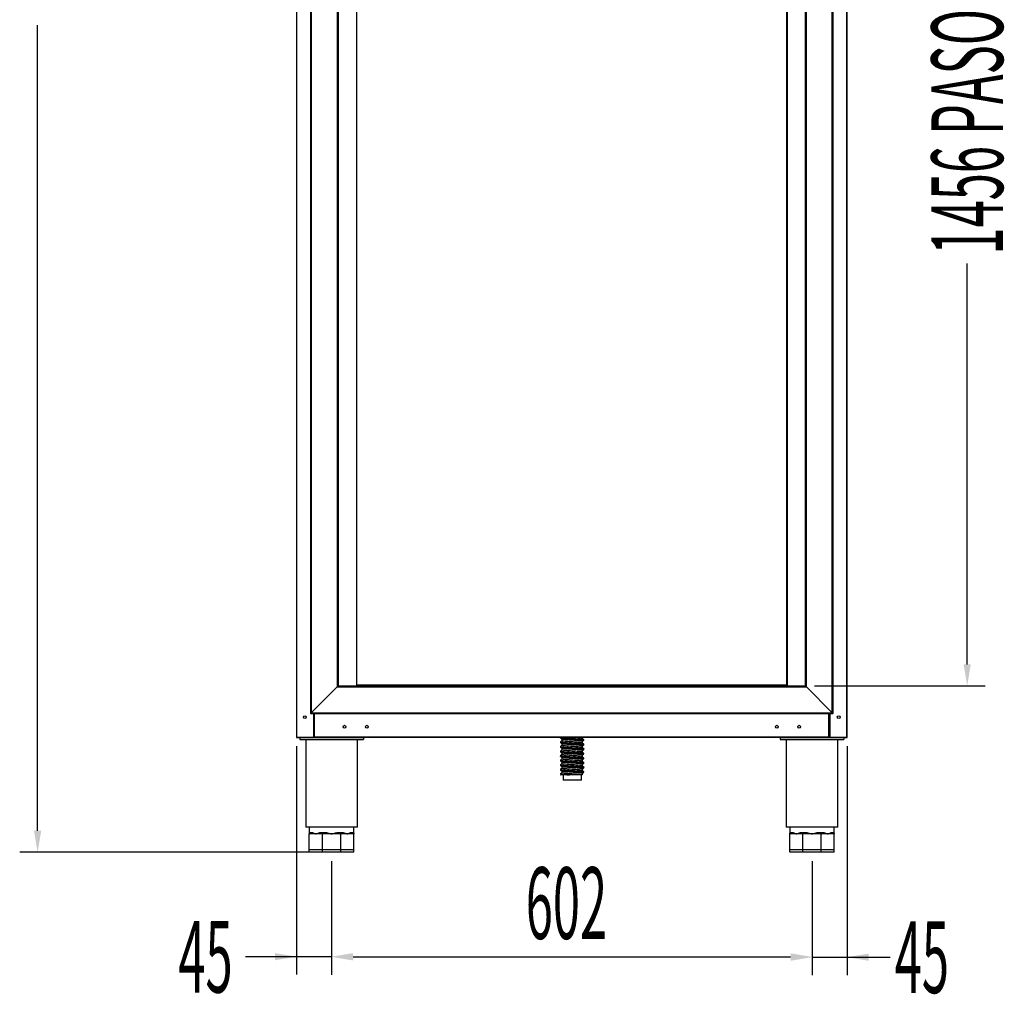
# Model space of a CAD drawing. Units: millimetres. Extents: x 1731 to 6983, y -860 to 6569.
# Drawn here: x 3022 to 4258, y 3028 to 4251 of the extents above; entities that cross this region are included whole.
import ezdxf

# ---------------------------------------------------------------- set-up
doc = ezdxf.new("R2010")
doc.units = ezdxf.units.MM
doc.linetypes.add('SLD-Continua', pattern=[0])
doc.layers.add('ACOTA', color=50, linetype='Continuous')
doc.styles.add('ACO', font='simplex.shx', dxfattribs={"width": 0.5})

msp = doc.modelspace()

# ---------------------------------------------------------------- linework, layer by layer
at = {"color": 7, "linetype": 'SLD-Continua'}
for p, q in [((3369.165, 4925.004), (3369.165, 3350.522)), ((4060.789, 3350.522), (4060.789, 4924.72)), ((3386.777, 4905.477), (3386.777, 3380.077)), ((3387.777, 4904.477), (3387.777, 3381.077)), ((4042.176, 3381.077), (4042.176, 4904.477)), ((4043.176, 3380.077), (4043.176, 4905.477)), ((3420.377, 4871.877), (3420.377, 3413.677)), ((3421.477, 4870.777), (3421.477, 3414.777)), ((3984.477, 4869.777), (3984.477, 3415.777)), ((4008.477, 3414.777), (4008.477, 4870.777)), ((4009.577, 3413.677), (4009.577, 4871.877)), ((3420.377, 3413.677), (3387.777, 3381.077)), ((3421.477, 3414.777), (3420.377, 3413.677)), ((3420.377, 3413.677), (3421.477, 3414.777)), ((3420.377, 3413.677), (4009.577, 3413.677)), ((3421.477, 3414.777), (4008.477, 3414.777)), ((3984.477, 3415.777), (3445.477, 3415.777)), ((3445.477, 3415.272), (3445.477, 3414.777)), ((3984.477, 3415.777), (3984.477, 3414.777)), ((4008.477, 3414.777), (4009.577, 3413.677)), ((4009.577, 3413.677), (4008.477, 3414.777)), ((4009.577, 3413.677), (4042.176, 3381.077)), ((3387.777, 3381.077), (3386.777, 3380.077)), ((3386.777, 3380.077), (3387.777, 3381.077)), ((3386.777, 3380.077), (4043.176, 3380.077)), ((3387.777, 3381.077), (4042.176, 3381.077)), ((3391.366, 3380.077), (3391.366, 3350.522)), ((4038.588, 3350.522), (4038.588, 3380.077)), ((4042.176, 3381.077), (4043.176, 3380.077)), ((4043.176, 3380.077), (4042.176, 3381.077)), ((3369.775, 3350.522), (3369.165, 3350.522)), ((3369.775, 3350.522), (3390.765, 3350.522)), ((3369.775, 3349.912), (3369.775, 3350.512)), ((3369.775, 3349.912), (3369.782, 3349.912)), ((3369.782, 3349.912), (3390.765, 3349.912)), ((3373.275, 3349.912), (3373.275, 3347.412)), ((3373.275, 3347.412), (3453.275, 3347.412)), ((3380.775, 3347.412), (3380.775, 3237.412)), ((3391.366, 3350.522), (3390.765, 3350.522)), ((3390.765, 3350.522), (3390.765, 3349.912)), ((3390.765, 3350.512), (3391.977, 3350.512)), ((3390.765, 3349.912), (3453.275, 3349.912)), ((3391.967, 3350.522), (3391.366, 3350.522)), ((3391.967, 3350.522), (3391.977, 3350.522)), ((4037.977, 3350.522), (3391.977, 3350.522)), ((3391.977, 3349.921), (3391.977, 3350.522)), ((4037.977, 3349.921), (3391.977, 3349.921)), ((3410.765, 3349.912), (3410.765, 3349.921)), ((3412.078, 3349.921), (3412.078, 3349.912)), ((3445.775, 3237.412), (3445.775, 3347.412)), ((3453.275, 3349.912), (3453.275, 3347.412)), ((3700.727, 3349.912), (3453.275, 3349.912)), ((3700.727, 3349.921), (3700.727, 3349.408)), ((3700.727, 3344.505), (3700.727, 3343.658)), ((3702.419, 3347.951), (3702.419, 3345.925)), ((3702.419, 3342.201), (3702.419, 3340.175)), ((3728.534, 3348.8), (3728.534, 3349.921)), ((3976.679, 3349.912), (3728.534, 3349.912)), ((3728.534, 3343.05), (3728.534, 3345.114)), ((3728.534, 3337.3), (3728.534, 3339.364)), ((3730.227, 3346.533), (3730.227, 3347.38)), ((3730.227, 3340.783), (3730.227, 3341.63)), ((3976.679, 3349.912), (3976.679, 3347.412)), ((3976.679, 3349.912), (4039.189, 3349.912)), ((3976.679, 3347.412), (4056.679, 3347.412)), ((3984.179, 3347.412), (3984.179, 3237.412)), ((4018.078, 3349.921), (4018.078, 3349.912)), ((4019.189, 3349.912), (4019.189, 3349.921)), ((4037.977, 3350.522), (4037.977, 3349.921)), ((4037.977, 3350.522), (4037.987, 3350.522)), ((4039.189, 3350.512), (4037.977, 3350.512)), ((4038.588, 3350.522), (4037.987, 3350.522)), ((4039.189, 3350.522), (4038.588, 3350.522)), ((4039.189, 3349.912), (4039.189, 3350.522)), ((4039.189, 3350.522), (4060.179, 3350.522)), ((4039.189, 3349.912), (4060.171, 3349.912)), ((4049.179, 3237.412), (4049.179, 3347.412)), ((4056.679, 3349.912), (4056.679, 3347.412)), ((4060.171, 3349.912), (4060.179, 3349.912)), ((4060.789, 3350.522), (4060.179, 3350.522)), ((4060.179, 3349.912), (4060.179, 3350.512)), ((3700.727, 3338.755), (3700.727, 3337.908)), ((3700.727, 3333.005), (3700.727, 3332.158)), ((3700.727, 3327.255), (3700.727, 3326.408)), ((3702.419, 3336.451), (3702.419, 3334.425)), ((3702.419, 3330.701), (3702.419, 3328.675)), ((3728.534, 3331.55), (3728.534, 3333.614)), ((3728.534, 3325.8), (3728.534, 3327.864)), ((3730.227, 3335.033), (3730.227, 3335.88)), ((3730.227, 3329.283), (3730.227, 3330.13)), ((3700.727, 3321.505), (3700.727, 3320.658)), ((3700.727, 3315.755), (3700.727, 3314.908)), ((3702.419, 3324.951), (3702.419, 3322.925)), ((3702.419, 3319.201), (3702.419, 3317.175)), ((3728.534, 3320.05), (3728.534, 3322.114)), ((3728.534, 3314.3), (3728.534, 3316.364)), ((3730.227, 3323.533), (3730.227, 3324.38)), ((3730.227, 3317.783), (3730.227, 3318.63)), ((3700.727, 3310.005), (3700.727, 3309.158)), ((3700.727, 3304.255), (3700.727, 3303.408)), ((3700.794, 3303.32), (3701.159, 3303.012)), ((3711.974, 3303.027), (3701.9, 3303.027)), ((3702.419, 3313.451), (3702.419, 3311.425)), ((3702.419, 3307.701), (3702.419, 3305.675)), ((3703.977, 3303.027), (3703.977, 3296.527)), ((3726.977, 3296.527), (3726.977, 3303.027)), ((3728.534, 3303.027), (3728.118, 3303.027)), ((3728.534, 3308.55), (3728.534, 3310.614)), ((3728.534, 3303.027), (3728.534, 3304.864)), ((3730.227, 3312.033), (3730.227, 3312.88)), ((3730.227, 3306.283), (3730.227, 3307.13)), ((3726.977, 3296.527), (3703.977, 3296.527)), ((3445.775, 3237.412), (3380.775, 3237.412)), ((3385.275, 3237.412), (3385.275, 3228.912)), ((3385.275, 3208.912), (3385.275, 3228.912)), ((3385.86, 3228.912), (3385.275, 3228.912)), ((3393.476, 3228.912), (3385.86, 3228.912)), ((3387.141, 3230.912), (3387.687, 3230.912)), ((3401.091, 3228.912), (3393.476, 3228.912)), ((3401.25, 3228.951), (3401.091, 3228.912)), ((3401.677, 3228.912), (3401.091, 3228.912)), ((3401.402, 3229.065), (3401.25, 3228.951)), ((3401.543, 3229.249), (3401.402, 3229.065)), ((3401.666, 3229.498), (3401.543, 3229.249)), ((3401.767, 3229.801), (3401.666, 3229.498)), ((3401.677, 3208.912), (3401.677, 3228.912)), ((3402.504, 3228.912), (3401.677, 3228.912)), ((3401.842, 3230.147), (3401.767, 3229.801)), ((3401.888, 3230.522), (3401.842, 3230.147)), ((3401.904, 3230.912), (3401.888, 3230.522)), ((3401.904, 3230.912), (3403.222, 3230.912)), ((3402.644, 3228.951), (3402.504, 3228.912)), ((3413.275, 3228.912), (3402.504, 3228.912)), ((3402.779, 3229.065), (3402.644, 3228.951)), ((3402.903, 3229.249), (3402.779, 3229.065)), ((3403.012, 3229.498), (3402.903, 3229.249)), ((3403.101, 3229.801), (3403.012, 3229.498)), ((3403.168, 3230.147), (3403.101, 3229.801)), ((3403.208, 3230.522), (3403.168, 3230.147)), ((3403.222, 3230.912), (3403.208, 3230.522)), ((3424.045, 3228.912), (3413.275, 3228.912)), ((3423.327, 3230.912), (3423.341, 3230.522)), ((3423.327, 3230.912), (3424.646, 3230.912)), ((3423.341, 3230.522), (3423.381, 3230.147)), ((3423.381, 3230.147), (3423.448, 3229.801)), ((3423.448, 3229.801), (3423.537, 3229.498)), ((3423.537, 3229.498), (3423.646, 3229.249)), ((3423.646, 3229.249), (3423.77, 3229.065)), ((3423.77, 3229.065), (3423.905, 3228.951)), ((3423.905, 3228.951), (3424.045, 3228.912)), ((3424.872, 3228.912), (3424.045, 3228.912)), ((3424.646, 3230.912), (3424.661, 3230.522)), ((3424.661, 3230.522), (3424.707, 3230.147)), ((3424.707, 3230.147), (3424.782, 3229.801)), ((3424.782, 3229.801), (3424.883, 3229.498)), ((3424.872, 3208.912), (3424.872, 3228.912)), ((3425.458, 3228.912), (3424.872, 3228.912)), ((3424.883, 3229.498), (3425.006, 3229.249)), ((3425.006, 3229.249), (3425.147, 3229.065)), ((3425.147, 3229.065), (3425.299, 3228.951)), ((3425.299, 3228.951), (3425.458, 3228.912)), ((3433.074, 3228.912), (3425.458, 3228.912)), ((3440.689, 3228.912), (3433.074, 3228.912)), ((3438.862, 3230.912), (3439.408, 3230.912)), ((3441.275, 3228.912), (3440.689, 3228.912)), ((3441.275, 3228.912), (3441.275, 3237.412)), ((3441.275, 3208.912), (3441.275, 3228.912)), ((4049.179, 3237.412), (3984.179, 3237.412)), ((3988.679, 3237.412), (3988.679, 3228.912)), ((3988.679, 3208.912), (3988.679, 3228.912)), ((3989.264, 3228.912), (3988.679, 3228.912)), ((3996.88, 3228.912), (3989.264, 3228.912)), ((3990.545, 3230.912), (3991.091, 3230.912)), ((4004.495, 3228.912), (3996.88, 3228.912)), ((4004.654, 3228.951), (4004.495, 3228.912)), ((4005.081, 3228.912), (4004.495, 3228.912)), ((4004.806, 3229.065), (4004.654, 3228.951)), ((4004.947, 3229.249), (4004.806, 3229.065)), ((4005.07, 3229.498), (4004.947, 3229.249)), ((4005.171, 3229.801), (4005.07, 3229.498)), ((4005.081, 3208.912), (4005.081, 3228.912)), ((4005.908, 3228.912), (4005.081, 3228.912)), ((4005.246, 3230.147), (4005.171, 3229.801)), ((4005.292, 3230.522), (4005.246, 3230.147)), ((4005.308, 3230.912), (4005.292, 3230.522)), ((4005.308, 3230.912), (4006.626, 3230.912)), ((4006.048, 3228.951), (4005.908, 3228.912)), ((4016.679, 3228.912), (4005.908, 3228.912)), ((4006.183, 3229.065), (4006.048, 3228.951)), ((4006.307, 3229.249), (4006.183, 3229.065)), ((4006.416, 3229.498), (4006.307, 3229.249)), ((4006.505, 3229.801), (4006.416, 3229.498)), ((4006.572, 3230.147), (4006.505, 3229.801)), ((4006.612, 3230.522), (4006.572, 3230.147)), ((4006.626, 3230.912), (4006.612, 3230.522)), ((4027.449, 3228.912), (4016.679, 3228.912)), ((4026.731, 3230.912), (4028.05, 3230.912)), ((4026.731, 3230.912), (4026.745, 3230.522)), ((4026.745, 3230.522), (4026.785, 3230.147)), ((4026.785, 3230.147), (4026.852, 3229.801)), ((4026.852, 3229.801), (4026.941, 3229.498)), ((4026.941, 3229.498), (4027.05, 3229.249)), ((4027.05, 3229.249), (4027.174, 3229.065)), ((4027.174, 3229.065), (4027.309, 3228.951)), ((4027.309, 3228.951), (4027.449, 3228.912)), ((4028.276, 3228.912), (4027.449, 3228.912)), ((4028.05, 3230.912), (4028.065, 3230.522)), ((4028.065, 3230.522), (4028.111, 3230.147)), ((4028.111, 3230.147), (4028.186, 3229.801)), ((4028.186, 3229.801), (4028.287, 3229.498)), ((4028.276, 3208.912), (4028.276, 3228.912)), ((4028.862, 3228.912), (4028.276, 3228.912)), ((4028.287, 3229.498), (4028.41, 3229.249)), ((4028.41, 3229.249), (4028.551, 3229.065)), ((4028.551, 3229.065), (4028.703, 3228.951)), ((4028.703, 3228.951), (4028.862, 3228.912)), ((4036.478, 3228.912), (4028.862, 3228.912)), ((4044.093, 3228.912), (4036.478, 3228.912)), ((4042.266, 3230.912), (4042.812, 3230.912)), ((4044.679, 3228.912), (4044.093, 3228.912)), ((4044.679, 3228.912), (4044.679, 3237.412)), ((4044.679, 3208.912), (4044.679, 3228.912)), ((3401.677, 3208.912), (3385.275, 3208.912)), ((3385.275, 3205.912), (3385.275, 3208.912)), ((3401.677, 3205.912), (3385.275, 3205.912)), ((3424.872, 3208.912), (3401.677, 3208.912)), ((3401.677, 3205.912), (3401.677, 3208.912)), ((3424.872, 3205.912), (3401.677, 3205.912)), ((3441.275, 3208.912), (3424.872, 3208.912)), ((3424.872, 3205.912), (3424.872, 3208.912)), ((3441.275, 3205.912), (3424.872, 3205.912)), ((3441.275, 3205.912), (3441.275, 3208.912)), ((4005.081, 3208.912), (3988.679, 3208.912)), ((3988.679, 3205.912), (3988.679, 3208.912)), ((4005.081, 3205.912), (3988.679, 3205.912)), ((4028.276, 3208.912), (4005.081, 3208.912)), ((4005.081, 3205.912), (4005.081, 3208.912)), ((4028.276, 3205.912), (4005.081, 3205.912)), ((4044.679, 3208.912), (4028.276, 3208.912)), ((4028.276, 3205.912), (4028.276, 3208.912)), ((4044.679, 3205.912), (4028.276, 3205.912)), ((4044.679, 3205.912), (4044.679, 3208.912))]:
    msp.add_line(p, q, dxfattribs=at)
at = {"color": 8, "linetype": 'SLD-Continua'}
for p, q in [((3369.775, 3350.522), (3369.775, 4924.72)), ((4060.179, 4924.72), (4060.179, 3350.522)), ((3444.676, 4870.777), (3444.676, 3414.777)), ((3985.278, 4870.277), (3985.278, 3414.777)), ((3390.765, 3350.522), (3390.765, 3380.077)), ((3391.967, 3350.522), (3391.967, 3380.077)), ((4037.987, 3350.522), (4037.987, 3380.077)), ((4039.189, 3380.077), (4039.189, 3350.522))]:
    msp.add_line(p, q, dxfattribs=at)
at = {"color": 7, "linetype": 'SLD-Continua'}
for centre in [(3379.775, 3375.522), (4050.179, 3375.522), (3429.477, 3363.522), (3457.477, 3363.522), (3972.477, 3363.522), (4000.477, 3363.522)]:
    msp.add_circle(centre, 1.75, dxfattribs=at)
for centre, radius, start, end in [((3385.205, 3230.848), 1.937, 272.043062, 1.906806), ((3385.77, 3230.83), 1.92, 272.694303, 2.461973), ((3440.78, 3230.83), 1.92, 177.538027, 267.305697), ((3441.344, 3230.848), 1.937, 178.093194, 267.956938), ((3988.609, 3230.848), 1.937, 272.043062, 1.906806), ((3989.174, 3230.83), 1.92, 272.694303, 2.461973), ((4044.184, 3230.83), 1.92, 177.538027, 267.305697), ((4044.748, 3230.848), 1.937, 178.093194, 267.956938)]:
    msp.add_arc(centre, radius, start, end, dxfattribs=at)
for points in [[(3369.165, 3350.522), (3369.174, 3350.442), (3369.192, 3350.283), (3369.333, 3350.081), (3369.535, 3349.94), (3369.695, 3349.921), (3369.775, 3349.912)], [(3369.782, 3349.912), (3369.781, 3349.921), (3369.78, 3349.94), (3369.778, 3350.081), (3369.776, 3350.283), (3369.775, 3350.442), (3369.775, 3350.522)], [(4060.179, 3350.522), (4060.178, 3350.442), (4060.177, 3350.283), (4060.175, 3350.081), (4060.173, 3349.94), (4060.172, 3349.921), (4060.171, 3349.912)], [(4060.179, 3349.912), (4060.258, 3349.921), (4060.418, 3349.94), (4060.62, 3350.081), (4060.761, 3350.283), (4060.779, 3350.442), (4060.789, 3350.522)]]:
    msp.add_open_spline(points, degree=3, dxfattribs=at)
for points, knots in [([(3730.154, 3346.533), (3730.168, 3346.564), (3730.211, 3346.655), (3729.68, 3346.791), (3728.622, 3346.958), (3727.015, 3347.143), (3724.937, 3347.335), (3722.498, 3347.523), (3719.835, 3347.698), (3717.026, 3347.858), (3714.128, 3348.039), (3711.231, 3348.229), (3708.504, 3348.42), (3706.092, 3348.601), (3704.059, 3348.76), (3702.431, 3348.935), (3701.311, 3349.123), (3700.744, 3349.285), (3700.785, 3349.378), (3700.799, 3349.408)], [0, 0, 0, 0, 0.031255331, 0.092281968, 0.153308605, 0.216362505, 0.280265653, 0.343741328, 0.405562976, 0.466021748, 0.528521951, 0.592281968, 0.656041985, 0.718542187, 0.77900096, 0.840822608, 0.904298283, 0.968201431, 1, 1, 1, 1]), ([(3700.799, 3344.505), (3700.785, 3344.474), (3700.744, 3344.381), (3701.311, 3344.219), (3702.431, 3344.031), (3704.059, 3343.857), (3706.092, 3343.697), (3708.504, 3343.516), (3711.231, 3343.325), (3714.128, 3343.135), (3717.026, 3342.954), (3719.835, 3342.794), (3722.498, 3342.619), (3724.937, 3342.431), (3727.015, 3342.239), (3728.622, 3342.054), (3729.68, 3341.888), (3730.211, 3341.751), (3730.168, 3341.66), (3730.154, 3341.63)], [0, 0, 0, 0, 0.031798569, 0.095701717, 0.159177392, 0.22099904, 0.281457813, 0.343958015, 0.407718032, 0.471478049, 0.533978252, 0.594437024, 0.656258672, 0.719734347, 0.783637495, 0.846691395, 0.907718032, 0.968744669, 1, 1, 1, 1]), ([(3730.154, 3340.783), (3730.168, 3340.814), (3730.211, 3340.905), (3729.68, 3341.041), (3728.622, 3341.208), (3727.015, 3341.393), (3724.937, 3341.585), (3722.498, 3341.773), (3719.835, 3341.948), (3717.026, 3342.108), (3714.128, 3342.289), (3711.231, 3342.479), (3708.504, 3342.67), (3706.092, 3342.851), (3704.059, 3343.01), (3702.431, 3343.185), (3701.311, 3343.373), (3700.744, 3343.535), (3700.785, 3343.628), (3700.799, 3343.658)], [0, 0, 0, 0, 0.03125533, 0.09228197, 0.1533086, 0.2163625, 0.28026565, 0.34374133, 0.40556298, 0.46602175, 0.52852195, 0.59228197, 0.65604198, 0.71854219, 0.77900096, 0.84082261, 0.90429828, 0.96820143, 1, 1, 1, 1]), ([(3702.419, 3345.964), (3702.155, 3345.742), (3701.608, 3345.281), (3701.061, 3344.821), (3700.779, 3344.583)], [0, 0, 0, 0, 0.48294758, 1, 1, 1, 1]), ([(3702.419, 3340.214), (3702.155, 3339.992), (3701.608, 3339.531), (3701.061, 3339.071), (3700.779, 3338.833)], [0, 0, 0, 0, 0.48294758, 1, 1, 1, 1]), ([(3700.794, 3349.32), (3701.076, 3349.082), (3701.642, 3348.605), (3702.207, 3348.129), (3702.49, 3347.891)], [0, 0, 0, 0, 0.50004374, 1, 1, 1, 1]), ([(3700.794, 3343.57), (3701.076, 3343.332), (3701.642, 3342.855), (3702.207, 3342.379), (3702.49, 3342.141)], [0, 0, 0, 0, 0.50004374, 1, 1, 1, 1]), ([(3701.682, 3349.921), (3701.941, 3349.874), (3702.541, 3349.766), (3704.068, 3349.607), (3706.09, 3349.447), (3708.504, 3349.266), (3711.231, 3349.075), (3714.128, 3348.885), (3717.026, 3348.704), (3719.835, 3348.544), (3722.498, 3348.369), (3724.937, 3348.181), (3727.015, 3347.989), (3728.622, 3347.804), (3729.68, 3347.638), (3730.211, 3347.501), (3730.168, 3347.41), (3730.154, 3347.38)], [0, 0, 0, 0, 0.05313185, 0.12275052, 0.19083442, 0.26121722, 0.33301873, 0.40482024, 0.47520304, 0.54328694, 0.61290561, 0.68438691, 0.7563496, 0.82735593, 0.89607932, 0.96480271, 1, 1, 1, 1]), ([(3728.059, 3343.278), (3728.038, 3343.288), (3727.851, 3343.374), (3726.681, 3343.533), (3724.567, 3343.788), (3721.734, 3344.041), (3718.534, 3344.267), (3715.125, 3344.492), (3711.699, 3344.746), (3708.538, 3344.999), (3705.879, 3345.225), (3703.881, 3345.45), (3702.622, 3345.695), (3702.518, 3345.852), (3702.469, 3345.925)], [0, 0, 0, 0, 0.01168719, 0.10082713, 0.19314385, 0.28546057, 0.37460051, 0.46374045, 0.55605717, 0.64837389, 0.73751383, 0.82665377, 0.91897049, 1, 1, 1, 1]), ([(3728.059, 3337.528), (3728.038, 3337.538), (3727.851, 3337.624), (3726.681, 3337.783), (3724.567, 3338.038), (3721.734, 3338.291), (3718.534, 3338.517), (3715.125, 3338.742), (3711.699, 3338.996), (3708.538, 3339.249), (3705.879, 3339.475), (3703.881, 3339.7), (3702.622, 3339.945), (3702.518, 3340.102), (3702.469, 3340.175)], [0, 0, 0, 0, 0.011687194, 0.100827132, 0.193143853, 0.285460573, 0.374600511, 0.46374045, 0.55605717, 0.648373891, 0.737513829, 0.826653767, 0.918970487, 1, 1, 1, 1]), ([(3728.484, 3345.114), (3728.5, 3345.124), (3728.643, 3345.216), (3728.072, 3345.37), (3726.75, 3345.597), (3724.549, 3345.85), (3721.739, 3346.104), (3718.533, 3346.33), (3715.125, 3346.555), (3711.699, 3346.809), (3708.539, 3347.063), (3705.875, 3347.288), (3703.897, 3347.513), (3702.748, 3347.725), (3702.64, 3347.849), (3702.605, 3347.89)], [0, 0, 0, 0, 0.01072239, 0.09540175, 0.18008111, 0.26777828, 0.35547546, 0.44015481, 0.52483417, 0.61253134, 0.70022852, 0.78490788, 0.86958723, 0.95728441, 1, 1, 1, 1]), ([(3728.484, 3339.364), (3728.5, 3339.374), (3728.643, 3339.466), (3728.072, 3339.62), (3726.75, 3339.847), (3724.549, 3340.1), (3721.739, 3340.354), (3718.533, 3340.58), (3715.125, 3340.805), (3711.699, 3341.059), (3708.539, 3341.313), (3705.875, 3341.538), (3703.897, 3341.763), (3702.748, 3341.975), (3702.64, 3342.099), (3702.605, 3342.14)], [0, 0, 0, 0, 0.010722394, 0.095401752, 0.180081109, 0.267778283, 0.355475456, 0.440154814, 0.524834172, 0.612531345, 0.700228518, 0.784907876, 0.869587234, 0.957284407, 1, 1, 1, 1]), ([(3728.059, 3349.028), (3728.038, 3349.038), (3727.851, 3349.124), (3726.683, 3349.283), (3724.559, 3349.537), (3722.148, 3349.757), (3720.431, 3349.878), (3719.815, 3349.921)], [0, 0, 0, 0, 0.03466152, 0.29902996, 0.57282001, 0.84661005, 1, 1, 1, 1]), ([(3729.762, 3347.606), (3729.486, 3347.843), (3728.934, 3348.318), (3728.383, 3348.793), (3728.108, 3349.03)], [0, 0, 0, 0, 0.50001187, 1, 1, 1, 1]), ([(3729.762, 3341.856), (3729.486, 3342.093), (3728.934, 3342.568), (3728.383, 3343.043), (3728.108, 3343.28)], [0, 0, 0, 0, 0.50001187, 1, 1, 1, 1]), ([(3728.534, 3345.074), (3728.804, 3345.301), (3729.356, 3345.767), (3729.909, 3346.232), (3730.193, 3346.471)], [0, 0, 0, 0, 0.48778212, 1, 1, 1, 1]), ([(3728.534, 3339.324), (3728.804, 3339.551), (3729.356, 3340.017), (3729.909, 3340.482), (3730.193, 3340.721)], [0, 0, 0, 0, 0.48778212, 1, 1, 1, 1]), ([(3700.799, 3338.755), (3700.785, 3338.724), (3700.744, 3338.631), (3701.311, 3338.469), (3702.431, 3338.281), (3704.059, 3338.107), (3706.092, 3337.947), (3708.504, 3337.766), (3711.231, 3337.575), (3714.128, 3337.385), (3717.026, 3337.204), (3719.835, 3337.044), (3722.498, 3336.869), (3724.937, 3336.681), (3727.015, 3336.489), (3728.622, 3336.304), (3729.68, 3336.138), (3730.211, 3336.001), (3730.168, 3335.91), (3730.154, 3335.88)], [0, 0, 0, 0, 0.03179857, 0.09570172, 0.15917739, 0.22099904, 0.28145781, 0.34395802, 0.40771803, 0.47147805, 0.53397825, 0.59443702, 0.65625867, 0.71973435, 0.7836375, 0.8466914, 0.90771803, 0.96874467, 1, 1, 1, 1]), ([(3730.154, 3335.033), (3730.168, 3335.064), (3730.211, 3335.155), (3729.68, 3335.291), (3728.622, 3335.458), (3727.015, 3335.643), (3724.937, 3335.835), (3722.498, 3336.023), (3719.835, 3336.198), (3717.026, 3336.358), (3714.128, 3336.539), (3711.231, 3336.729), (3708.504, 3336.92), (3706.092, 3337.101), (3704.059, 3337.26), (3702.431, 3337.435), (3701.311, 3337.623), (3700.744, 3337.785), (3700.785, 3337.878), (3700.799, 3337.908)], [0, 0, 0, 0, 0.03125533, 0.09228197, 0.1533086, 0.2163625, 0.28026565, 0.34374133, 0.40556298, 0.46602175, 0.52852195, 0.59228197, 0.65604198, 0.71854219, 0.77900096, 0.84082261, 0.90429828, 0.96820143, 1, 1, 1, 1]), ([(3700.799, 3333.005), (3700.785, 3332.974), (3700.744, 3332.881), (3701.311, 3332.719), (3702.431, 3332.531), (3704.059, 3332.357), (3706.092, 3332.197), (3708.504, 3332.016), (3711.231, 3331.825), (3714.128, 3331.635), (3717.026, 3331.454), (3719.835, 3331.294), (3722.498, 3331.119), (3724.937, 3330.931), (3727.015, 3330.739), (3728.622, 3330.554), (3729.68, 3330.388), (3730.211, 3330.251), (3730.168, 3330.16), (3730.154, 3330.13)], [0, 0, 0, 0, 0.03179857, 0.09570172, 0.15917739, 0.22099904, 0.28145781, 0.34395802, 0.40771803, 0.47147805, 0.53397825, 0.59443702, 0.65625867, 0.71973435, 0.7836375, 0.8466914, 0.90771803, 0.96874467, 1, 1, 1, 1]), ([(3730.154, 3329.283), (3730.168, 3329.314), (3730.211, 3329.405), (3729.68, 3329.541), (3728.622, 3329.708), (3727.015, 3329.893), (3724.937, 3330.085), (3722.498, 3330.273), (3719.835, 3330.448), (3717.026, 3330.608), (3714.128, 3330.789), (3711.231, 3330.979), (3708.504, 3331.17), (3706.092, 3331.351), (3704.059, 3331.51), (3702.431, 3331.685), (3701.311, 3331.873), (3700.744, 3332.035), (3700.785, 3332.128), (3700.799, 3332.158)], [0, 0, 0, 0, 0.03125533, 0.09228197, 0.1533086, 0.2163625, 0.28026565, 0.34374133, 0.40556298, 0.46602175, 0.52852195, 0.59228197, 0.65604198, 0.71854219, 0.77900096, 0.84082261, 0.90429828, 0.96820143, 1, 1, 1, 1]), ([(3700.799, 3327.255), (3700.785, 3327.224), (3700.744, 3327.131), (3701.311, 3326.969), (3702.431, 3326.781), (3704.059, 3326.607), (3706.092, 3326.447), (3708.504, 3326.266), (3711.231, 3326.075), (3714.128, 3325.885), (3717.026, 3325.704), (3719.835, 3325.544), (3722.498, 3325.369), (3724.937, 3325.181), (3727.015, 3324.989), (3728.622, 3324.804), (3729.68, 3324.638), (3730.211, 3324.501), (3730.168, 3324.41), (3730.154, 3324.38)], [0, 0, 0, 0, 0.03179857, 0.09570172, 0.15917739, 0.22099904, 0.28145781, 0.34395802, 0.40771803, 0.47147805, 0.53397825, 0.59443702, 0.65625867, 0.71973435, 0.7836375, 0.8466914, 0.90771803, 0.96874467, 1, 1, 1, 1]), ([(3702.419, 3334.464), (3702.155, 3334.242), (3701.608, 3333.781), (3701.061, 3333.321), (3700.779, 3333.083)], [0, 0, 0, 0, 0.48294758, 1, 1, 1, 1]), ([(3702.419, 3328.714), (3702.155, 3328.492), (3701.608, 3328.031), (3701.061, 3327.571), (3700.779, 3327.333)], [0, 0, 0, 0, 0.48294758, 1, 1, 1, 1]), ([(3700.794, 3337.82), (3701.076, 3337.582), (3701.642, 3337.105), (3702.207, 3336.629), (3702.49, 3336.391)], [0, 0, 0, 0, 0.50004374, 1, 1, 1, 1]), ([(3700.794, 3332.07), (3701.076, 3331.832), (3701.642, 3331.355), (3702.207, 3330.879), (3702.49, 3330.641)], [0, 0, 0, 0, 0.50004374, 1, 1, 1, 1]), ([(3728.059, 3331.778), (3728.038, 3331.788), (3727.851, 3331.874), (3726.681, 3332.033), (3724.567, 3332.288), (3721.734, 3332.541), (3718.534, 3332.767), (3715.125, 3332.992), (3711.699, 3333.246), (3708.538, 3333.499), (3705.879, 3333.725), (3703.881, 3333.95), (3702.622, 3334.195), (3702.518, 3334.352), (3702.469, 3334.425)], [0, 0, 0, 0, 0.01168719, 0.10082713, 0.19314385, 0.28546057, 0.37460051, 0.46374045, 0.55605717, 0.64837389, 0.73751383, 0.82665377, 0.91897049, 1, 1, 1, 1]), ([(3728.059, 3326.028), (3728.038, 3326.038), (3727.851, 3326.124), (3726.681, 3326.283), (3724.567, 3326.538), (3721.734, 3326.791), (3718.534, 3327.017), (3715.125, 3327.242), (3711.699, 3327.496), (3708.538, 3327.749), (3705.879, 3327.975), (3703.881, 3328.2), (3702.622, 3328.445), (3702.518, 3328.602), (3702.469, 3328.675)], [0, 0, 0, 0, 0.01168719, 0.10082713, 0.19314385, 0.28546057, 0.37460051, 0.46374045, 0.55605717, 0.64837389, 0.73751383, 0.82665377, 0.91897049, 1, 1, 1, 1]), ([(3728.484, 3333.614), (3728.5, 3333.624), (3728.643, 3333.716), (3728.072, 3333.87), (3726.75, 3334.097), (3724.549, 3334.35), (3721.739, 3334.604), (3718.533, 3334.83), (3715.125, 3335.055), (3711.699, 3335.309), (3708.539, 3335.563), (3705.875, 3335.788), (3703.897, 3336.013), (3702.748, 3336.225), (3702.64, 3336.349), (3702.605, 3336.39)], [0, 0, 0, 0, 0.01072239, 0.09540175, 0.18008111, 0.26777828, 0.35547546, 0.44015481, 0.52483417, 0.61253134, 0.70022852, 0.78490788, 0.86958723, 0.95728441, 1, 1, 1, 1]), ([(3728.484, 3327.864), (3728.5, 3327.874), (3728.643, 3327.966), (3728.072, 3328.12), (3726.75, 3328.347), (3724.549, 3328.6), (3721.739, 3328.854), (3718.533, 3329.08), (3715.125, 3329.305), (3711.699, 3329.559), (3708.539, 3329.813), (3705.875, 3330.038), (3703.897, 3330.263), (3702.748, 3330.475), (3702.64, 3330.599), (3702.605, 3330.64)], [0, 0, 0, 0, 0.01072239, 0.09540175, 0.18008111, 0.26777828, 0.35547546, 0.44015481, 0.52483417, 0.61253134, 0.70022852, 0.78490788, 0.86958723, 0.95728441, 1, 1, 1, 1]), ([(3729.762, 3336.106), (3729.486, 3336.343), (3728.934, 3336.818), (3728.383, 3337.293), (3728.108, 3337.53)], [0, 0, 0, 0, 0.50001187, 1, 1, 1, 1]), ([(3729.762, 3330.356), (3729.486, 3330.593), (3728.934, 3331.068), (3728.383, 3331.543), (3728.108, 3331.78)], [0, 0, 0, 0, 0.50001187, 1, 1, 1, 1]), ([(3728.534, 3333.574), (3728.804, 3333.801), (3729.356, 3334.267), (3729.909, 3334.732), (3730.193, 3334.971)], [0, 0, 0, 0, 0.48778212, 1, 1, 1, 1]), ([(3728.534, 3327.824), (3728.804, 3328.051), (3729.356, 3328.517), (3729.909, 3328.982), (3730.193, 3329.221)], [0, 0, 0, 0, 0.48778212, 1, 1, 1, 1]), ([(3730.154, 3323.533), (3730.168, 3323.564), (3730.211, 3323.655), (3729.68, 3323.791), (3728.622, 3323.958), (3727.015, 3324.143), (3724.937, 3324.335), (3722.498, 3324.523), (3719.835, 3324.698), (3717.026, 3324.858), (3714.128, 3325.039), (3711.231, 3325.229), (3708.504, 3325.42), (3706.092, 3325.601), (3704.059, 3325.76), (3702.431, 3325.935), (3701.311, 3326.123), (3700.744, 3326.285), (3700.785, 3326.378), (3700.799, 3326.408)], [0, 0, 0, 0, 0.03125533, 0.09228197, 0.1533086, 0.2163625, 0.28026565, 0.34374133, 0.40556298, 0.46602175, 0.52852195, 0.59228197, 0.65604198, 0.71854219, 0.77900096, 0.84082261, 0.90429828, 0.96820143, 1, 1, 1, 1]), ([(3700.799, 3321.505), (3700.785, 3321.474), (3700.744, 3321.381), (3701.311, 3321.219), (3702.431, 3321.031), (3704.059, 3320.857), (3706.092, 3320.697), (3708.504, 3320.516), (3711.231, 3320.325), (3714.128, 3320.135), (3717.026, 3319.954), (3719.835, 3319.794), (3722.498, 3319.619), (3724.937, 3319.431), (3727.015, 3319.239), (3728.622, 3319.054), (3729.68, 3318.888), (3730.211, 3318.751), (3730.168, 3318.66), (3730.154, 3318.63)], [0, 0, 0, 0, 0.03179857, 0.09570172, 0.15917739, 0.22099904, 0.28145781, 0.34395802, 0.40771803, 0.47147805, 0.53397825, 0.59443702, 0.65625867, 0.71973435, 0.7836375, 0.8466914, 0.90771803, 0.96874467, 1, 1, 1, 1]), ([(3730.154, 3317.783), (3730.168, 3317.814), (3730.211, 3317.905), (3729.68, 3318.041), (3728.622, 3318.208), (3727.015, 3318.393), (3724.937, 3318.585), (3722.498, 3318.773), (3719.835, 3318.948), (3717.026, 3319.108), (3714.128, 3319.289), (3711.231, 3319.479), (3708.504, 3319.67), (3706.092, 3319.851), (3704.059, 3320.01), (3702.431, 3320.185), (3701.311, 3320.373), (3700.744, 3320.535), (3700.785, 3320.628), (3700.799, 3320.658)], [0, 0, 0, 0, 0.031255331, 0.092281968, 0.153308605, 0.216362505, 0.280265653, 0.343741328, 0.405562976, 0.466021748, 0.528521951, 0.592281968, 0.656041985, 0.718542187, 0.77900096, 0.840822608, 0.904298283, 0.968201431, 1, 1, 1, 1]), ([(3700.799, 3315.755), (3700.785, 3315.724), (3700.744, 3315.631), (3701.311, 3315.469), (3702.431, 3315.281), (3704.059, 3315.107), (3706.092, 3314.947), (3708.504, 3314.766), (3711.231, 3314.575), (3714.128, 3314.385), (3717.026, 3314.204), (3719.835, 3314.044), (3722.498, 3313.869), (3724.937, 3313.681), (3727.015, 3313.489), (3728.622, 3313.304), (3729.68, 3313.138), (3730.211, 3313.001), (3730.168, 3312.91), (3730.154, 3312.88)], [0, 0, 0, 0, 0.03179857, 0.09570172, 0.15917739, 0.22099904, 0.28145781, 0.34395802, 0.40771803, 0.47147805, 0.53397825, 0.59443702, 0.65625867, 0.71973435, 0.7836375, 0.8466914, 0.90771803, 0.96874467, 1, 1, 1, 1]), ([(3730.154, 3312.033), (3730.168, 3312.064), (3730.211, 3312.155), (3729.68, 3312.291), (3728.622, 3312.458), (3727.015, 3312.643), (3724.937, 3312.835), (3722.498, 3313.023), (3719.835, 3313.198), (3717.026, 3313.358), (3714.128, 3313.539), (3711.231, 3313.729), (3708.504, 3313.92), (3706.092, 3314.101), (3704.059, 3314.26), (3702.431, 3314.435), (3701.311, 3314.623), (3700.744, 3314.785), (3700.785, 3314.878), (3700.799, 3314.908)], [0, 0, 0, 0, 0.03125533, 0.09228197, 0.1533086, 0.2163625, 0.28026565, 0.34374133, 0.40556298, 0.46602175, 0.52852195, 0.59228197, 0.65604198, 0.71854219, 0.77900096, 0.84082261, 0.90429828, 0.96820143, 1, 1, 1, 1]), ([(3702.419, 3322.964), (3702.155, 3322.742), (3701.608, 3322.281), (3701.061, 3321.821), (3700.779, 3321.583)], [0, 0, 0, 0, 0.48294758, 1, 1, 1, 1]), ([(3702.419, 3317.214), (3702.155, 3316.992), (3701.608, 3316.531), (3701.061, 3316.071), (3700.779, 3315.833)], [0, 0, 0, 0, 0.48294758, 1, 1, 1, 1]), ([(3700.794, 3326.32), (3701.076, 3326.082), (3701.642, 3325.605), (3702.207, 3325.129), (3702.49, 3324.891)], [0, 0, 0, 0, 0.50004374, 1, 1, 1, 1]), ([(3700.794, 3320.57), (3701.076, 3320.332), (3701.642, 3319.855), (3702.207, 3319.379), (3702.49, 3319.141)], [0, 0, 0, 0, 0.50004374, 1, 1, 1, 1]), ([(3700.794, 3314.82), (3701.076, 3314.582), (3701.642, 3314.105), (3702.207, 3313.629), (3702.49, 3313.391)], [0, 0, 0, 0, 0.500043737, 1, 1, 1, 1]), ([(3728.059, 3320.278), (3728.038, 3320.288), (3727.851, 3320.374), (3726.681, 3320.533), (3724.567, 3320.788), (3721.734, 3321.041), (3718.534, 3321.267), (3715.125, 3321.492), (3711.699, 3321.746), (3708.538, 3321.999), (3705.879, 3322.225), (3703.881, 3322.45), (3702.622, 3322.695), (3702.518, 3322.852), (3702.469, 3322.925)], [0, 0, 0, 0, 0.01168719, 0.10082713, 0.19314385, 0.28546057, 0.37460051, 0.46374045, 0.55605717, 0.64837389, 0.73751383, 0.82665377, 0.91897049, 1, 1, 1, 1]), ([(3728.059, 3314.528), (3728.038, 3314.538), (3727.851, 3314.624), (3726.681, 3314.783), (3724.567, 3315.038), (3721.734, 3315.291), (3718.534, 3315.517), (3715.125, 3315.742), (3711.699, 3315.996), (3708.538, 3316.249), (3705.879, 3316.475), (3703.881, 3316.7), (3702.622, 3316.945), (3702.518, 3317.102), (3702.469, 3317.175)], [0, 0, 0, 0, 0.01168719, 0.10082713, 0.19314385, 0.28546057, 0.37460051, 0.46374045, 0.55605717, 0.64837389, 0.73751383, 0.82665377, 0.91897049, 1, 1, 1, 1]), ([(3728.484, 3322.114), (3728.5, 3322.124), (3728.643, 3322.216), (3728.072, 3322.37), (3726.75, 3322.597), (3724.549, 3322.85), (3721.739, 3323.104), (3718.533, 3323.33), (3715.125, 3323.555), (3711.699, 3323.809), (3708.539, 3324.063), (3705.875, 3324.288), (3703.897, 3324.513), (3702.748, 3324.725), (3702.64, 3324.849), (3702.605, 3324.89)], [0, 0, 0, 0, 0.01072239, 0.09540175, 0.18008111, 0.26777828, 0.35547546, 0.44015481, 0.52483417, 0.61253134, 0.70022852, 0.78490788, 0.86958723, 0.95728441, 1, 1, 1, 1]), ([(3728.484, 3316.364), (3728.5, 3316.374), (3728.643, 3316.466), (3728.072, 3316.62), (3726.75, 3316.847), (3724.549, 3317.1), (3721.739, 3317.354), (3718.533, 3317.58), (3715.125, 3317.805), (3711.699, 3318.059), (3708.539, 3318.313), (3705.875, 3318.538), (3703.897, 3318.763), (3702.748, 3318.975), (3702.64, 3319.099), (3702.605, 3319.14)], [0, 0, 0, 0, 0.01072239, 0.09540175, 0.18008111, 0.26777828, 0.35547546, 0.44015481, 0.52483417, 0.61253134, 0.70022852, 0.78490788, 0.86958723, 0.95728441, 1, 1, 1, 1]), ([(3729.762, 3324.606), (3729.486, 3324.843), (3728.934, 3325.318), (3728.383, 3325.793), (3728.108, 3326.03)], [0, 0, 0, 0, 0.500011872, 1, 1, 1, 1]), ([(3729.762, 3318.856), (3729.486, 3319.093), (3728.934, 3319.568), (3728.383, 3320.043), (3728.108, 3320.28)], [0, 0, 0, 0, 0.50001187, 1, 1, 1, 1]), ([(3729.762, 3313.106), (3729.486, 3313.343), (3728.934, 3313.818), (3728.383, 3314.293), (3728.108, 3314.53)], [0, 0, 0, 0, 0.50001187, 1, 1, 1, 1]), ([(3728.534, 3322.074), (3728.804, 3322.301), (3729.356, 3322.767), (3729.909, 3323.232), (3730.193, 3323.471)], [0, 0, 0, 0, 0.48778212, 1, 1, 1, 1]), ([(3728.534, 3316.324), (3728.804, 3316.551), (3729.356, 3317.017), (3729.909, 3317.482), (3730.193, 3317.721)], [0, 0, 0, 0, 0.48778212, 1, 1, 1, 1]), ([(3700.799, 3310.005), (3700.785, 3309.974), (3700.744, 3309.881), (3701.311, 3309.719), (3702.431, 3309.531), (3704.059, 3309.357), (3706.092, 3309.197), (3708.504, 3309.016), (3711.231, 3308.825), (3714.128, 3308.635), (3717.026, 3308.454), (3719.835, 3308.294), (3722.498, 3308.119), (3724.937, 3307.931), (3727.015, 3307.739), (3728.622, 3307.554), (3729.68, 3307.388), (3730.211, 3307.251), (3730.168, 3307.16), (3730.154, 3307.13)], [0, 0, 0, 0, 0.03179857, 0.09570172, 0.15917739, 0.22099904, 0.28145781, 0.34395802, 0.40771803, 0.47147805, 0.53397825, 0.59443702, 0.65625867, 0.71973435, 0.7836375, 0.8466914, 0.90771803, 0.96874467, 1, 1, 1, 1]), ([(3730.154, 3306.283), (3730.168, 3306.314), (3730.211, 3306.405), (3729.68, 3306.541), (3728.622, 3306.708), (3727.015, 3306.893), (3724.937, 3307.085), (3722.498, 3307.273), (3719.835, 3307.448), (3717.026, 3307.608), (3714.128, 3307.789), (3711.231, 3307.979), (3708.504, 3308.17), (3706.092, 3308.351), (3704.059, 3308.51), (3702.431, 3308.685), (3701.311, 3308.873), (3700.744, 3309.035), (3700.785, 3309.128), (3700.799, 3309.158)], [0, 0, 0, 0, 0.031255331, 0.092281968, 0.153308605, 0.216362505, 0.280265653, 0.343741328, 0.405562976, 0.466021748, 0.528521951, 0.592281968, 0.656041985, 0.718542187, 0.77900096, 0.840822608, 0.904298283, 0.968201431, 1, 1, 1, 1]), ([(3700.799, 3304.255), (3700.785, 3304.224), (3700.744, 3304.131), (3701.311, 3303.969), (3702.431, 3303.781), (3704.059, 3303.607), (3706.092, 3303.447), (3708.504, 3303.266), (3710.545, 3303.123), (3711.735, 3303.043), (3711.974, 3303.027)], [0, 0, 0, 0, 0.07504565, 0.22585915, 0.37566379, 0.52156488, 0.66424954, 0.81175204, 0.96222774, 1, 1, 1, 1]), ([(3702.419, 3311.464), (3702.155, 3311.242), (3701.608, 3310.781), (3701.061, 3310.321), (3700.779, 3310.083)], [0, 0, 0, 0, 0.48294758, 1, 1, 1, 1]), ([(3702.419, 3305.714), (3702.155, 3305.492), (3701.608, 3305.031), (3701.061, 3304.571), (3700.779, 3304.333)], [0, 0, 0, 0, 0.48294758, 1, 1, 1, 1]), ([(3700.794, 3309.07), (3701.076, 3308.832), (3701.642, 3308.355), (3702.207, 3307.879), (3702.49, 3307.641)], [0, 0, 0, 0, 0.50004374, 1, 1, 1, 1]), ([(3701.9, 3303.027), (3701.477, 3303.102), (3700.923, 3303.2), (3700.887, 3303.296), (3700.879, 3303.318)], [0, 0, 0, 0, 0.76601325, 1, 1, 1, 1]), ([(3701.9, 3303.027), (3701.671, 3303.027), (3701.249, 3303.027), (3701.196, 3303.027), (3701.172, 3303.027)], [0, 0, 0, 0, 0.54208944, 1, 1, 1, 1]), ([(3728.059, 3308.778), (3728.038, 3308.788), (3727.851, 3308.874), (3726.681, 3309.033), (3724.567, 3309.288), (3721.734, 3309.541), (3718.534, 3309.767), (3715.125, 3309.992), (3711.699, 3310.246), (3708.538, 3310.499), (3705.879, 3310.725), (3703.881, 3310.95), (3702.622, 3311.195), (3702.518, 3311.352), (3702.469, 3311.425)], [0, 0, 0, 0, 0.01168719, 0.10082713, 0.19314385, 0.28546057, 0.37460051, 0.46374045, 0.55605717, 0.64837389, 0.73751383, 0.82665377, 0.91897049, 1, 1, 1, 1]), ([(3728.118, 3303.027), (3728.076, 3303.038), (3727.742, 3303.119), (3726.732, 3303.285), (3724.554, 3303.537), (3721.738, 3303.791), (3718.533, 3304.017), (3715.125, 3304.242), (3711.699, 3304.496), (3708.538, 3304.749), (3705.879, 3304.975), (3703.881, 3305.2), (3702.622, 3305.445), (3702.518, 3305.602), (3702.469, 3305.675)], [0, 0, 0, 0, 0.01279459, 0.10183465, 0.19404793, 0.28626121, 0.37530127, 0.46434133, 0.55655461, 0.64876789, 0.73780794, 0.826848, 0.91906128, 1, 1, 1, 1]), ([(3728.484, 3310.614), (3728.5, 3310.624), (3728.643, 3310.716), (3728.072, 3310.87), (3726.75, 3311.097), (3724.549, 3311.35), (3721.739, 3311.604), (3718.533, 3311.83), (3715.125, 3312.055), (3711.699, 3312.309), (3708.539, 3312.563), (3705.875, 3312.788), (3703.897, 3313.013), (3702.748, 3313.225), (3702.64, 3313.349), (3702.605, 3313.39)], [0, 0, 0, 0, 0.01072239, 0.09540175, 0.18008111, 0.26777828, 0.35547546, 0.44015481, 0.52483417, 0.61253134, 0.70022852, 0.78490788, 0.86958723, 0.95728441, 1, 1, 1, 1]), ([(3728.484, 3304.864), (3728.5, 3304.874), (3728.643, 3304.966), (3728.072, 3305.12), (3726.75, 3305.347), (3724.549, 3305.6), (3721.739, 3305.854), (3718.533, 3306.08), (3715.125, 3306.305), (3711.699, 3306.559), (3708.539, 3306.813), (3705.875, 3307.038), (3703.897, 3307.263), (3702.748, 3307.475), (3702.64, 3307.599), (3702.605, 3307.64)], [0, 0, 0, 0, 0.01072239, 0.09540175, 0.18008111, 0.26777828, 0.35547546, 0.44015481, 0.52483417, 0.61253134, 0.70022852, 0.78490788, 0.86958723, 0.95728441, 1, 1, 1, 1]), ([(3728.118, 3303.027), (3727.951, 3303.027), (3727.613, 3303.027), (3726.658, 3303.027), (3725.391, 3303.027), (3723.828, 3303.027), (3721.988, 3303.027), (3719.948, 3303.027), (3717.743, 3303.027), (3715.07, 3303.027), (3713.135, 3303.027), (3711.974, 3303.027)], [0, 0, 0, 0, 0.10265828, 0.20825206, 0.31088697, 0.4164003, 0.52068619, 0.62799006, 0.73238489, 0.83946851, 1, 1, 1, 1]), ([(3729.762, 3307.356), (3729.486, 3307.593), (3728.934, 3308.068), (3728.383, 3308.543), (3728.108, 3308.78)], [0, 0, 0, 0, 0.50001187, 1, 1, 1, 1]), ([(3728.534, 3310.574), (3728.804, 3310.801), (3729.356, 3311.267), (3729.909, 3311.732), (3730.193, 3311.971)], [0, 0, 0, 0, 0.48778212, 1, 1, 1, 1]), ([(3728.534, 3304.824), (3728.804, 3305.051), (3729.356, 3305.517), (3729.909, 3305.982), (3730.193, 3306.221)], [0, 0, 0, 0, 0.48778212, 1, 1, 1, 1]), ([(3385.275, 3228.912), (3385.275, 3228.915), (3385.275, 3228.991), (3385.293, 3229.327), (3385.464, 3229.911), (3385.921, 3230.479), (3386.497, 3230.837), (3386.926, 3230.887), (3387.141, 3230.912)], [0, 0, 0, 0, 0.00318747, 0.08157738, 0.35948557, 0.64049762, 0.81923888, 1, 1, 1, 1]), ([(3387.687, 3230.912), (3387.954, 3230.888), (3388.488, 3230.84), (3389.593, 3230.479), (3391.026, 3229.916), (3392.425, 3229.328), (3393.273, 3228.991), (3393.468, 3228.915), (3393.476, 3228.912)], [0, 0, 0, 0, 0.17964312, 0.35950795, 0.63887828, 0.91842405, 0.99681258, 1, 1, 1, 1]), ([(3393.476, 3228.912), (3393.483, 3228.915), (3393.678, 3228.991), (3394.552, 3229.328), (3396.194, 3229.916), (3398.276, 3230.479), (3400.194, 3230.84), (3401.334, 3230.888), (3401.904, 3230.912)], [0, 0, 0, 0, 0.00318742, 0.08157595, 0.36112172, 0.64049205, 0.82035688, 1, 1, 1, 1]), ([(3403.222, 3230.912), (3403.814, 3230.888), (3404.998, 3230.84), (3407.135, 3230.479), (3409.621, 3229.916), (3411.77, 3229.328), (3412.989, 3228.991), (3413.264, 3228.915), (3413.275, 3228.912)], [0, 0, 0, 0, 0.17964312, 0.35950795, 0.63887828, 0.91842405, 0.99681258, 1, 1, 1, 1]), ([(3413.275, 3228.912), (3413.285, 3228.915), (3413.56, 3228.991), (3414.779, 3229.328), (3416.928, 3229.916), (3419.415, 3230.479), (3421.551, 3230.84), (3422.735, 3230.888), (3423.327, 3230.912)], [0, 0, 0, 0, 0.00318742, 0.08157595, 0.36112172, 0.64049205, 0.82035688, 1, 1, 1, 1]), ([(3424.646, 3230.912), (3425.215, 3230.888), (3426.355, 3230.84), (3428.273, 3230.479), (3430.355, 3229.916), (3431.997, 3229.328), (3432.871, 3228.991), (3433.066, 3228.915), (3433.074, 3228.912)], [0, 0, 0, 0, 0.17964312, 0.35950795, 0.63887828, 0.91842405, 0.99681258, 1, 1, 1, 1]), ([(3433.074, 3228.912), (3433.081, 3228.915), (3433.276, 3228.991), (3434.124, 3229.328), (3435.523, 3229.916), (3436.956, 3230.479), (3438.061, 3230.84), (3438.595, 3230.888), (3438.862, 3230.912)], [0, 0, 0, 0, 0.00318742, 0.08157595, 0.36112172, 0.64049205, 0.82035688, 1, 1, 1, 1]), ([(3439.408, 3230.912), (3439.621, 3230.888), (3440.05, 3230.838), (3440.623, 3230.482), (3441.084, 3229.914), (3441.255, 3229.33), (3441.274, 3228.991), (3441.275, 3228.915), (3441.275, 3228.912)], [0, 0, 0, 0, 0.17851942, 0.35950287, 0.63723557, 0.91842281, 0.99681253, 1, 1, 1, 1]), ([(3988.679, 3228.912), (3988.679, 3228.915), (3988.679, 3228.991), (3988.697, 3229.327), (3988.868, 3229.911), (3989.325, 3230.479), (3989.901, 3230.837), (3990.33, 3230.887), (3990.545, 3230.912)], [0, 0, 0, 0, 0.00318747, 0.08157738, 0.35948557, 0.64049762, 0.81923888, 1, 1, 1, 1]), ([(3991.091, 3230.912), (3991.358, 3230.888), (3991.892, 3230.84), (3992.997, 3230.479), (3994.43, 3229.916), (3995.829, 3229.328), (3996.677, 3228.991), (3996.872, 3228.915), (3996.88, 3228.912)], [0, 0, 0, 0, 0.17964312, 0.35950795, 0.63887828, 0.91842405, 0.99681258, 1, 1, 1, 1]), ([(3996.88, 3228.912), (3996.887, 3228.915), (3997.082, 3228.991), (3997.956, 3229.328), (3999.598, 3229.916), (4001.68, 3230.479), (4003.598, 3230.84), (4004.738, 3230.888), (4005.308, 3230.912)], [0, 0, 0, 0, 0.00318742, 0.08157595, 0.36112172, 0.64049205, 0.82035688, 1, 1, 1, 1]), ([(4006.626, 3230.912), (4007.218, 3230.888), (4008.402, 3230.84), (4010.539, 3230.479), (4013.025, 3229.916), (4015.174, 3229.328), (4016.393, 3228.991), (4016.668, 3228.915), (4016.679, 3228.912)], [0, 0, 0, 0, 0.17964312, 0.35950795, 0.63887828, 0.91842405, 0.99681258, 1, 1, 1, 1]), ([(4016.679, 3228.912), (4016.689, 3228.915), (4016.964, 3228.991), (4018.183, 3229.328), (4020.332, 3229.916), (4022.819, 3230.479), (4024.955, 3230.84), (4026.139, 3230.888), (4026.731, 3230.912)], [0, 0, 0, 0, 0.00318742, 0.08157595, 0.36112172, 0.64049205, 0.82035688, 1, 1, 1, 1]), ([(4028.05, 3230.912), (4028.619, 3230.888), (4029.759, 3230.84), (4031.677, 3230.479), (4033.759, 3229.916), (4035.401, 3229.328), (4036.275, 3228.991), (4036.47, 3228.915), (4036.478, 3228.912)], [0, 0, 0, 0, 0.17964312, 0.35950795, 0.63887828, 0.91842405, 0.99681258, 1, 1, 1, 1]), ([(4036.478, 3228.912), (4036.485, 3228.915), (4036.68, 3228.991), (4037.528, 3229.328), (4038.927, 3229.916), (4040.36, 3230.479), (4041.465, 3230.84), (4041.999, 3230.888), (4042.266, 3230.912)], [0, 0, 0, 0, 0.00318742, 0.08157595, 0.36112172, 0.64049205, 0.82035688, 1, 1, 1, 1]), ([(4042.812, 3230.912), (4043.025, 3230.888), (4043.454, 3230.838), (4044.027, 3230.482), (4044.488, 3229.914), (4044.659, 3229.33), (4044.678, 3228.991), (4044.679, 3228.915), (4044.679, 3228.912)], [0, 0, 0, 0, 0.17851942, 0.35950287, 0.63723557, 0.91842281, 0.99681253, 1, 1, 1, 1])]:
    msp.add_open_spline(points, degree=3, knots=knots, dxfattribs=at)
at = {"layer": 'ACOTA'}
for p, q in [((3044.035, 3232.912), (3044.035, 4244.368)), ((4211.577, 3441.777), (4211.577, 3945.132)), ((4019.727, 3414.777), (4234.077, 3414.777)), ((3369.165, 3339.272, 0), (3369.165, 3052.275, 0)), ((4060.789, 3339.272, 0), (4060.789, 3051.657, 0)), ((3402.025, 3205.912), (3021.535, 3205.912)), ((3413.275, 3194.662, 0), (3413.275, 3052.056, 0)), ((3413.275, 3194.662, 0), (3413.275, 3052.275, 0)), ((4016.679, 3194.662, 0), (4016.679, 3052.056, 0)), ((4016.679, 3194.662, 0), (4016.679, 3051.657, 0)), ((3369.165, 3074.775, 0), (3304.939, 3074.775, 0)), ((3342.165, 3074.775, 0), (3315.165, 3074.775, 0)), ((3413.275, 3074.775, 0), (3369.165, 3074.775, 0)), ((3440.275, 3074.775, 0), (3467.275, 3074.775, 0)), ((3440.275, 3074.556, 0), (3989.679, 3074.556, 0)), ((3989.679, 3074.157, 0), (3962.679, 3074.157, 0)), ((4016.679, 3074.157, 0), (4060.789, 3074.157, 0)), ((4060.789, 3074.157, 0), (4109.305, 3074.157, 0)), ((4087.789, 3074.157, 0), (4114.789, 3074.157, 0))]:
    msp.add_line(p, q, dxfattribs=at)
for points in [[(4207.077, 3441.777), (4216.077, 3441.777), (4211.577, 3414.777)], [(3039.535, 3232.912), (3048.535, 3232.912), (3044.035, 3205.912)], [(3342.165, 3070.275, 0), (3342.165, 3079.275, 0), (3369.165, 3074.775, 0)], [(3440.275, 3079.275, 0), (3440.275, 3070.275, 0), (3413.275, 3074.775, 0)], [(3440.275, 3079.056, 0), (3440.275, 3070.056, 0), (3413.275, 3074.556, 0)], [(3989.679, 3070.056, 0), (3989.679, 3079.056, 0), (4016.679, 3074.556, 0)], [(3989.679, 3069.657, 0), (3989.679, 3078.657, 0), (4016.679, 3074.157, 0)], [(4087.789, 3078.657, 0), (4087.789, 3069.657, 0), (4060.789, 3074.157, 0)]]:
    msp.add_solid(points, dxfattribs=at)

# ---------------------------------------------------------------- texts
at = {"layer": 'ACOTA', "style": 'ACO', "width": 0.5}
msp.add_text('1456 PASO', height=90, rotation=90, dxfattribs=at).set_placement((4256.577, 3956.349))
for s, p in [('602', (3657.119, 3097.056, 0)), ('45', (3220.832, 3029.775, 0)), ('45', (4120.555, 3029.157, 0))]:
    msp.add_text(s, height=90, dxfattribs=at).set_placement(p)

doc.saveas('drawing.dxf')
